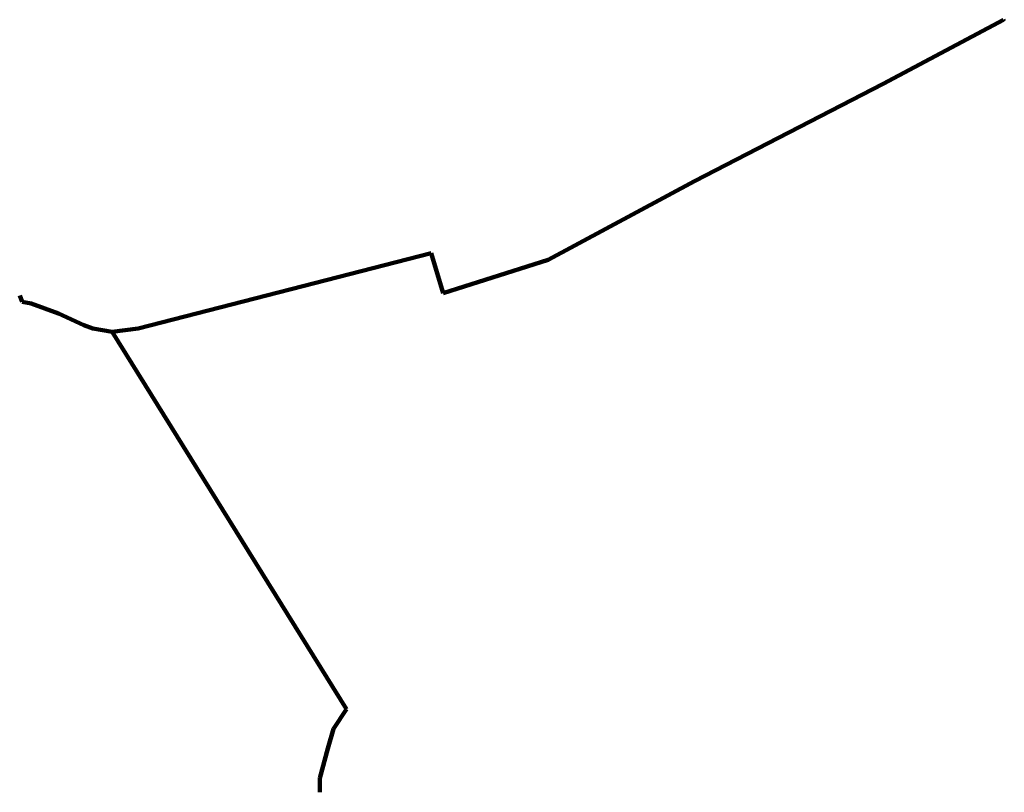
# Model space of a CAD drawing. Units: metres. Extents: x 7582438.6 to 7582517.5, y 5648586.6 to 5648648.5.
import ezdxf

# ---------------------------------------------------------------- set-up
doc = ezdxf.new("R2010")
doc.units = ezdxf.units.M
doc.linetypes.add('1', pattern=[0])
doc.layers.add('ELEKTRYKA-KABEL_NN_PROJEKTOWANY_L_0', color=7, linetype='1', lineweight=100)

msp = doc.modelspace()

# ---------------------------------------------------------------- linework, layer by layer
at = {"layer": 'ELEKTRYKA-KABEL_NN_PROJEKTOWANY_L_0', "linetype": '1'}
for p, q in [((7582517.442, 5648648.465), (7582507.8, 5648643.314)), ((7582517.513, 5648648.351), (7582517.442, 5648648.465)), ((7582507.8, 5648643.314), (7582492.698, 5648635.53)), ((7582492.698, 5648635.53), (7582480.971, 5648629.215)), ((7582471.577, 5648629.747), (7582448.099, 5648623.719)), ((7582472.551, 5648626.538), (7582471.577, 5648629.747)), ((7582480.971, 5648629.215), (7582472.551, 5648626.538)), ((7582438.804, 5648625.855), (7582438.609, 5648626.355)), ((7582438.804, 5648625.855), (7582438.609, 5648626.355)), ((7582439.524, 5648625.722), (7582438.804, 5648625.855)), ((7582439.524, 5648625.722), (7582438.804, 5648625.855)), ((7582441.708, 5648624.931), (7582439.524, 5648625.722)), ((7582441.708, 5648624.931), (7582439.524, 5648625.722)), ((7582443.751, 5648623.99), (7582441.708, 5648624.931)), ((7582443.751, 5648623.99), (7582441.708, 5648624.931)), ((7582444.462, 5648623.721), (7582443.751, 5648623.99)), ((7582444.462, 5648623.721), (7582443.751, 5648623.99)), ((7582446.013, 5648623.463), (7582444.462, 5648623.721)), ((7582446.013, 5648623.463), (7582444.462, 5648623.721)), ((7582448.099, 5648623.719), (7582446.013, 5648623.463)), ((7582464.788, 5648593.219), (7582446.013, 5648623.463)), ((7582463.744, 5648591.652), (7582464.788, 5648593.219)), ((7582463.302, 5648590.062), (7582463.744, 5648591.652)), ((7582462.668, 5648587.697), (7582463.302, 5648590.062)), ((7582462.668, 5648586.555), (7582462.668, 5648587.697))]:
    msp.add_line(p, q, dxfattribs=at)

doc.saveas('drawing.dxf')
